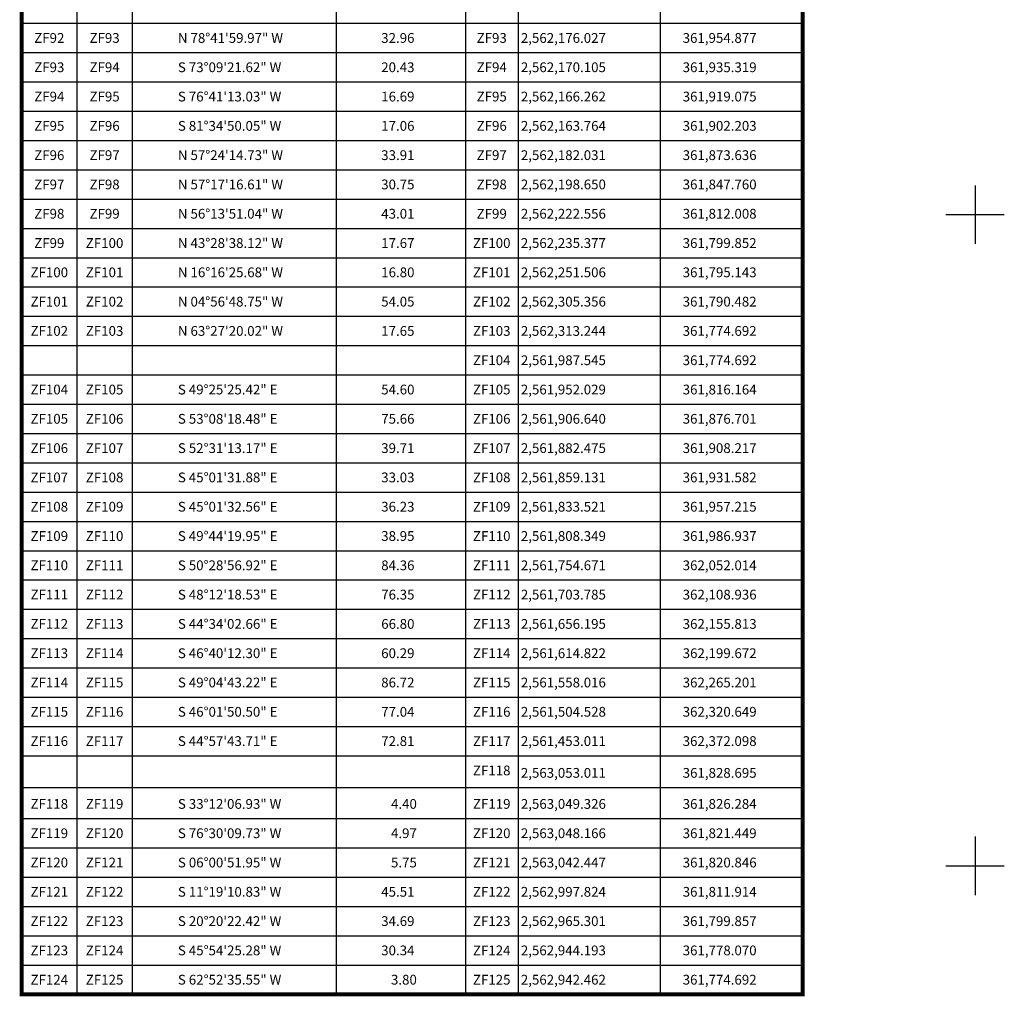
# Model space of a CAD drawing. Units: millimetres. Extents: x 361650 to 364050, y 2561363 to 2563163.
# Drawn here: x 362507 to 362809, y 2561960 to 2562260 of the extents above; entities that cross this region are included whole.
import ezdxf
from ezdxf.enums import TextEntityAlignment as Align

# ---------------------------------------------------------------- set-up
doc = ezdxf.new("R2010")
doc.units = ezdxf.units.MM
doc.layers.add('CVL_CUADCON', color=1, linetype='Continuous')
doc.layers.add('CVL_RETUTM', color=8, linetype='Continuous')
doc.styles.add('MONOTXT4', font='MONOTXT4.shx')

msp = doc.modelspace()

# ---------------------------------------------------------------- linework, layer by layer
at = {"layer": 'CVL_CUADCON', "color": 7, "linetype": 'Continuous'}
for p, q in [((362541.11, 2562483.7), (362541.11, 2562033.78)), ((362603.72, 2562483.7), (362603.72, 2562033.78)), ((362643.45, 2562483.7), (362643.45, 2562033.78)), ((362659.61, 2562483.7), (362659.61, 2562033.78)), ((362524.1, 2562474.01), (362524.1, 2562033.78)), ((362703.32, 2562474.01), (362703.32, 2562033.78)), ((362507.12, 2562258.78), (362747.04, 2562258.78)), ((362507.12, 2562249.78), (362747.04, 2562249.78)), ((362507.12, 2562240.78), (362747.04, 2562240.78)), ((362507.12, 2562231.78), (362747.04, 2562231.78)), ((362507.12, 2562222.78), (362747.04, 2562222.78)), ((362507.12, 2562213.78), (362747.04, 2562213.78)), ((362507.12, 2562204.78), (362747.04, 2562204.78)), ((362507.12, 2562195.78), (362747.04, 2562195.78)), ((362507.12, 2562186.78), (362747.04, 2562186.78)), ((362507.12, 2562177.78), (362747.04, 2562177.78)), ((362507.12, 2562168.78), (362747.04, 2562168.78)), ((362507.12, 2562159.78), (362747.04, 2562159.78)), ((362507.12, 2562150.78), (362747.04, 2562150.78)), ((362507.12, 2562141.78), (362747.04, 2562141.78)), ((362507.12, 2562132.78), (362747.04, 2562132.78)), ((362507.12, 2562123.78), (362747.04, 2562123.78)), ((362507.12, 2562114.78), (362747.04, 2562114.78)), ((362507.12, 2562105.78), (362747.04, 2562105.78)), ((362507.12, 2562096.78), (362747.04, 2562096.78)), ((362507.12, 2562087.78), (362747.04, 2562087.78)), ((362507.12, 2562078.78), (362747.04, 2562078.78)), ((362507.12, 2562069.78), (362747.04, 2562069.78)), ((362507.12, 2562060.78), (362747.04, 2562060.78)), ((362507.12, 2562051.78), (362747.04, 2562051.78)), ((362507.12, 2562042.78), (362747.04, 2562042.78)), ((362507.12, 2562033.78), (362747.04, 2562033.78)), ((362524.1, 2562033.78), (362524.1, 2561960.48)), ((362541.11, 2562033.78), (362541.11, 2561960.48)), ((362603.72, 2562033.78), (362603.72, 2561960.48)), ((362643.45, 2562033.78), (362643.45, 2561960.48)), ((362659.61, 2562033.78), (362659.61, 2561960.48)), ((362703.32, 2562033.78), (362703.32, 2561960.48)), ((362507.12, 2562024.02), (362747.04, 2562024.02)), ((362507.12, 2562014.48), (362747.04, 2562014.48)), ((362507.12, 2562005.48), (362747.04, 2562005.48)), ((362507.12, 2561996.48), (362747.04, 2561996.48)), ((362507.12, 2561987.48), (362747.04, 2561987.48)), ((362507.12, 2561978.48), (362747.04, 2561978.48)), ((362507.12, 2561969.48), (362747.04, 2561969.48)), ((362507.12, 2561960.48), (362747.04, 2561960.48))]:
    msp.add_line(p, q, dxfattribs=at)
at = {"layer": 'CVL_CUADCON', "color": 7, "linetype": 'Continuous', "const_width": 1.2, "flags": 128}
msp.add_lwpolyline([(362507.12, 2562496.7), (362747.04, 2562496.7), (362747.04, 2561960.48), (362507.12, 2561960.48)], close=True, dxfattribs=at)
at = {"layer": 'CVL_CUADCON', "color": 7, "linetype": 'Continuous', "const_width": 0.45, "flags": 128}
msp.add_lwpolyline([(362507.12, 2561960.48), (362747.04, 2561960.48)], dxfattribs=at)
at = {"layer": 'CVL_RETUTM', "color": 8, "linetype": 'Continuous'}
for p, q in [((362800, 2562209), (362800, 2562191)), ((362791, 2562200), (362809, 2562200)), ((362800, 2562009), (362800, 2561991)), ((362791, 2562000), (362809, 2562000))]:
    msp.add_line(p, q, dxfattribs=at)

# ---------------------------------------------------------------- texts
at = {"layer": 'CVL_CUADCON', "color": 7, "linetype": 'Continuous', "style": 'MONOTXT4'}
for s, p in [('ZF92', (362515.61, 2562252.78)), ('ZF93', (362532.6, 2562252.78)), ('ZF93', (362651.53, 2562252.78)), ('ZF93', (362515.61, 2562243.78)), ('ZF94', (362532.6, 2562243.78)), ('ZF94', (362651.53, 2562243.78)), ('ZF94', (362515.61, 2562234.78)), ('ZF95', (362532.6, 2562234.78)), ('ZF95', (362651.53, 2562234.78)), ('ZF95', (362515.61, 2562225.78)), ('ZF96', (362532.6, 2562225.78)), ('ZF96', (362651.53, 2562225.78)), ('ZF96', (362515.61, 2562216.78)), ('ZF97', (362532.6, 2562216.78)), ('ZF97', (362651.53, 2562216.78)), ('ZF97', (362515.61, 2562207.78)), ('ZF98', (362532.6, 2562207.78)), ('ZF98', (362651.53, 2562207.78)), ('ZF98', (362515.61, 2562198.78)), ('ZF99', (362532.6, 2562198.78)), ('ZF99', (362651.53, 2562198.78)), ('ZF99', (362515.61, 2562189.78)), ('ZF100', (362532.6, 2562189.78)), ('ZF100', (362651.53, 2562189.78)), ('ZF100', (362515.61, 2562180.78)), ('ZF101', (362532.6, 2562180.78)), ('ZF101', (362651.53, 2562180.78)), ('ZF101', (362515.61, 2562171.78)), ('ZF102', (362532.6, 2562171.78)), ('ZF102', (362651.53, 2562171.78)), ('ZF102', (362515.61, 2562162.78)), ('ZF103', (362532.6, 2562162.78)), ('ZF103', (362651.53, 2562162.78)), ('ZF104', (362651.53, 2562153.78)), ('ZF104', (362515.61, 2562144.78)), ('ZF105', (362532.6, 2562144.78)), ('ZF105', (362651.53, 2562144.78)), ('ZF105', (362515.61, 2562135.78)), ('ZF106', (362532.6, 2562135.78)), ('ZF106', (362651.53, 2562135.78)), ('ZF106', (362515.61, 2562126.78)), ('ZF107', (362532.6, 2562126.78)), ('ZF107', (362651.53, 2562126.78)), ('ZF107', (362515.61, 2562117.78)), ('ZF108', (362532.6, 2562117.78)), ('ZF108', (362651.53, 2562117.78)), ('ZF108', (362515.61, 2562108.78)), ('ZF109', (362532.6, 2562108.78)), ('ZF109', (362651.53, 2562108.78)), ('ZF109', (362515.61, 2562099.78)), ('ZF110', (362532.6, 2562099.78)), ('ZF110', (362651.53, 2562099.78)), ('ZF110', (362515.61, 2562090.78)), ('ZF111', (362532.6, 2562090.78)), ('ZF111', (362651.53, 2562090.78)), ('ZF112', (362532.6, 2562081.78)), ('ZF112', (362651.53, 2562081.78)), ('ZF111', (362515.61, 2562081.78)), ('ZF112', (362515.61, 2562072.78)), ('ZF113', (362532.6, 2562072.78)), ('ZF113', (362651.53, 2562072.78)), ('ZF113', (362515.61, 2562063.78)), ('ZF114', (362532.6, 2562063.78)), ('ZF114', (362651.53, 2562063.78)), ('ZF114', (362515.61, 2562054.78)), ('ZF115', (362532.6, 2562054.78)), ('ZF115', (362651.53, 2562054.78)), ('ZF115', (362515.61, 2562045.78)), ('ZF116', (362532.6, 2562045.78)), ('ZF116', (362651.53, 2562045.78)), ('ZF116', (362515.61, 2562036.78)), ('ZF117', (362532.6, 2562036.78)), ('ZF117', (362651.53, 2562036.78)), ('ZF118', (362651.53, 2562027.77)), ('ZF118', (362515.61, 2562017.48)), ('ZF119', (362532.6, 2562017.48)), ('ZF119', (362651.53, 2562017.48)), ('ZF119', (362515.61, 2562008.48)), ('ZF120', (362532.6, 2562008.48)), ('ZF120', (362651.53, 2562008.48)), ('ZF120', (362515.61, 2561999.48)), ('ZF121', (362532.6, 2561999.48)), ('ZF121', (362651.53, 2561999.48)), ('ZF121', (362515.61, 2561990.48)), ('ZF122', (362532.6, 2561990.48)), ('ZF122', (362651.53, 2561990.48)), ('ZF122', (362515.61, 2561981.48)), ('ZF123', (362532.6, 2561981.48)), ('ZF123', (362651.53, 2561981.48)), ('ZF123', (362515.61, 2561972.48)), ('ZF124', (362532.6, 2561972.48)), ('ZF124', (362651.53, 2561972.48)), ('ZF124', (362515.61, 2561963.48)), ('ZF125', (362532.6, 2561963.48)), ('ZF125', (362651.53, 2561963.48))]:
    msp.add_text(s, height=3, dxfattribs=at).set_placement(p, align=Align.CENTER)
for s, p in [('N 78%%d41\'59.97" W', (362555.12, 2562252.78)), ('32.96', (362617.58, 2562252.78)), ('2,562,176.027', (362660.48, 2562252.78)), ('361,954.877', (362710.19, 2562252.78)), ('S 73%%d09\'21.62" W', (362555.12, 2562243.78)), ('20.43', (362617.58, 2562243.78)), ('2,562,170.105', (362660.48, 2562243.78)), ('361,935.319', (362710.19, 2562243.78)), ('S 76%%d41\'13.03" W', (362555.12, 2562234.78)), ('16.69', (362617.58, 2562234.78)), ('2,562,166.262', (362660.48, 2562234.78)), ('361,919.075', (362710.19, 2562234.78)), ('S 81%%d34\'50.05" W', (362555.12, 2562225.78)), ('17.06', (362617.58, 2562225.78)), ('2,562,163.764', (362660.48, 2562225.78)), ('361,902.203', (362710.19, 2562225.78)), ('N 57%%d24\'14.73" W', (362555.12, 2562216.78)), ('33.91', (362617.58, 2562216.78)), ('2,562,182.031', (362660.48, 2562216.78)), ('361,873.636', (362710.19, 2562216.78)), ('N 57%%d17\'16.61" W', (362555.12, 2562207.78)), ('30.75', (362617.58, 2562207.78)), ('2,562,198.650', (362660.48, 2562207.78)), ('361,847.760', (362710.19, 2562207.78)), ('N 56%%d13\'51.04" W', (362555.12, 2562198.78)), ('43.01', (362617.58, 2562198.78)), ('2,562,222.556', (362660.48, 2562198.78)), ('361,812.008', (362710.19, 2562198.78)), ('N 43%%d28\'38.12" W', (362555.12, 2562189.78)), ('17.67', (362617.58, 2562189.78)), ('2,562,235.377', (362660.48, 2562189.78)), ('361,799.852', (362710.19, 2562189.78)), ('N 16%%d16\'25.68" W', (362555.12, 2562180.78)), ('16.80', (362617.58, 2562180.78)), ('2,562,251.506', (362660.48, 2562180.78)), ('361,795.143', (362710.19, 2562180.78)), ('N 04%%d56\'48.75" W', (362555.12, 2562171.78)), ('54.05', (362617.58, 2562171.78)), ('2,562,305.356', (362660.48, 2562171.78)), ('361,790.482', (362710.19, 2562171.78)), ('N 63%%d27\'20.02" W', (362555.12, 2562162.78)), ('17.65', (362617.58, 2562162.78)), ('2,562,313.244', (362660.48, 2562162.78)), ('361,774.692', (362710.19, 2562162.78)), ('2,561,987.545', (362660.48, 2562153.78)), ('361,774.692', (362710.19, 2562153.78)), ('S 49%%d25\'25.42" E', (362555.12, 2562144.78)), ('54.60', (362617.58, 2562144.78)), ('2,561,952.029', (362660.48, 2562144.78)), ('361,816.164', (362710.19, 2562144.78)), ('S 53%%d08\'18.48" E', (362555.12, 2562135.78)), ('75.66', (362617.58, 2562135.78)), ('2,561,906.640', (362660.48, 2562135.78)), ('361,876.701', (362710.19, 2562135.78)), ('S 52%%d31\'13.17" E', (362555.12, 2562126.78)), ('39.71', (362617.58, 2562126.78)), ('2,561,882.475', (362660.48, 2562126.78)), ('361,908.217', (362710.19, 2562126.78)), ('S 45%%d01\'31.88" E', (362555.12, 2562117.78)), ('33.03', (362617.58, 2562117.78)), ('2,561,859.131', (362660.48, 2562117.78)), ('361,931.582', (362710.19, 2562117.78)), ('S 45%%d01\'32.56" E', (362555.12, 2562108.78)), ('36.23', (362617.58, 2562108.78)), ('2,561,833.521', (362660.48, 2562108.78)), ('361,957.215', (362710.19, 2562108.78)), ('S 49%%d44\'19.95" E', (362555.12, 2562099.78)), ('38.95', (362617.58, 2562099.78)), ('2,561,808.349', (362660.48, 2562099.78)), ('361,986.937', (362710.19, 2562099.78)), ('S 50%%d28\'56.92" E', (362555.12, 2562090.78)), ('84.36', (362617.58, 2562090.78)), ('2,561,754.671', (362660.48, 2562090.78)), ('362,052.014', (362710.19, 2562090.78)), ('S 48%%d12\'18.53" E', (362555.12, 2562081.78)), ('76.35', (362617.58, 2562081.78)), ('2,561,703.785', (362660.48, 2562081.78)), ('362,108.936', (362710.19, 2562081.78)), ('S 44%%d34\'02.66" E', (362555.12, 2562072.78)), ('66.80', (362617.58, 2562072.78)), ('2,561,656.195', (362660.48, 2562072.78)), ('362,155.813', (362710.19, 2562072.78)), ('S 46%%d40\'12.30" E', (362555.12, 2562063.78)), ('60.29', (362617.58, 2562063.78)), ('2,561,614.822', (362660.48, 2562063.78)), ('362,199.672', (362710.19, 2562063.78)), ('S 49%%d04\'43.22" E', (362555.12, 2562054.78)), ('86.72', (362617.58, 2562054.78)), ('2,561,558.016', (362660.48, 2562054.78)), ('362,265.201', (362710.19, 2562054.78)), ('S 46%%d01\'50.50" E', (362555.12, 2562045.78)), ('77.04', (362617.58, 2562045.78)), ('2,561,504.528', (362660.48, 2562045.78)), ('362,320.649', (362710.19, 2562045.78)), ('S 44%%d57\'43.71" E', (362555.12, 2562036.78)), ('72.81', (362617.58, 2562036.78)), ('2,561,453.011', (362660.48, 2562036.78)), ('362,372.098', (362710.19, 2562036.78)), ('2,563,053.011', (362660.48, 2562027.02)), ('361,828.695', (362710.19, 2562027.02)), ('S 33%%d12\'06.93" W', (362555.12, 2562017.48)), ('4.40', (362620.58, 2562017.48)), ('2,563,049.326', (362660.48, 2562017.48)), ('361,826.284', (362710.19, 2562017.48)), ('S 76%%d30\'09.73" W', (362555.12, 2562008.48)), ('4.97', (362620.58, 2562008.48)), ('2,563,048.166', (362660.48, 2562008.48)), ('361,821.449', (362710.19, 2562008.48)), ('S 06%%d00\'51.95" W', (362555.12, 2561999.48)), ('5.75', (362620.58, 2561999.48)), ('2,563,042.447', (362660.48, 2561999.48)), ('361,820.846', (362710.19, 2561999.48)), ('S 11%%d19\'10.83" W', (362555.12, 2561990.48)), ('45.51', (362617.58, 2561990.48)), ('2,562,997.824', (362660.48, 2561990.48)), ('361,811.914', (362710.19, 2561990.48)), ('S 20%%d20\'22.42" W', (362555.12, 2561981.48)), ('34.69', (362617.58, 2561981.48)), ('2,562,965.301', (362660.48, 2561981.48)), ('361,799.857', (362710.19, 2561981.48)), ('S 45%%d54\'25.28" W', (362555.12, 2561972.48)), ('30.34', (362617.58, 2561972.48)), ('2,562,944.193', (362660.48, 2561972.48)), ('361,778.070', (362710.19, 2561972.48)), ('S 62%%d52\'35.55" W', (362555.12, 2561963.48)), ('3.80', (362620.58, 2561963.48)), ('2,562,942.462', (362660.48, 2561963.48)), ('361,774.692', (362710.19, 2561963.48))]:
    msp.add_text(s, height=3, dxfattribs=at).set_placement(p)

doc.saveas('drawing.dxf')
